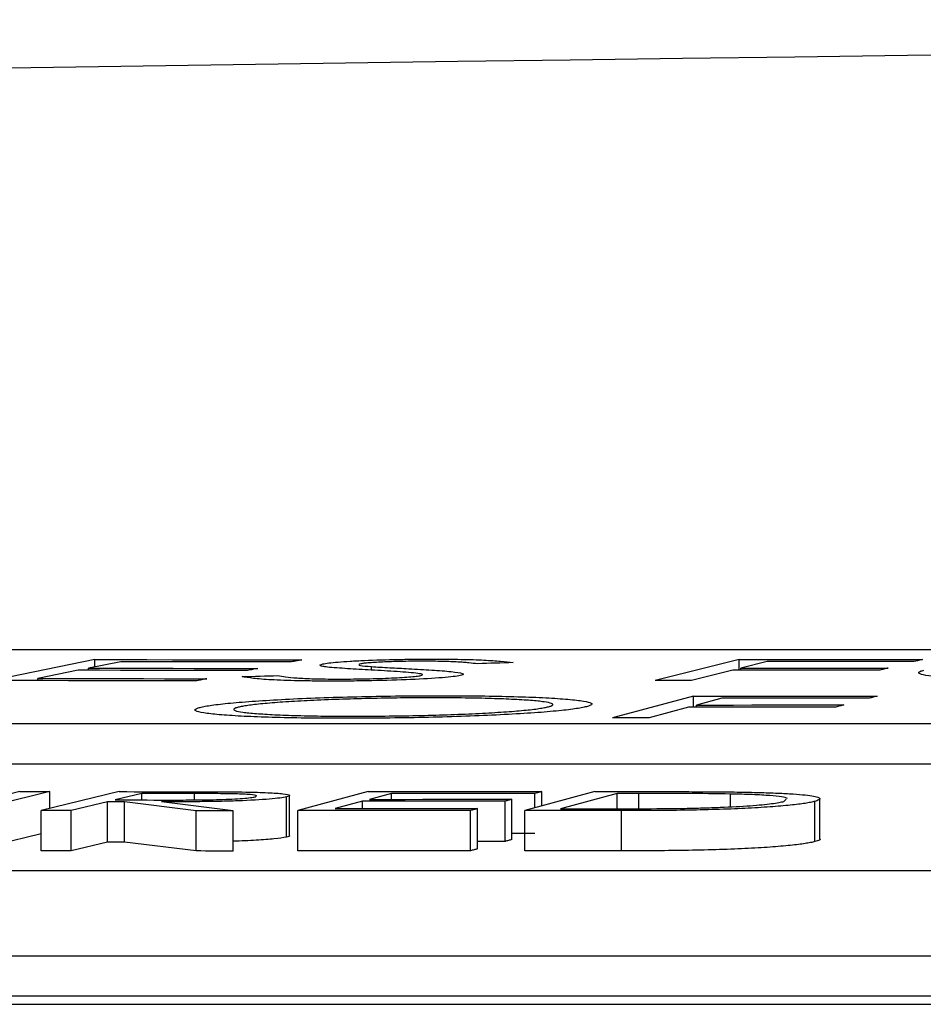
# Model space of a CAD drawing. Units: inches. Extents: x 1229 to 1693, y 196 to 379.
# Drawn here: x 1367 to 1368, y 320 to 320 of the extents above; entities that cross this region are included whole.
import ezdxf

# ---------------------------------------------------------------- set-up
doc = ezdxf.new("R2010")
doc.units = ezdxf.units.IN
doc.header["$MEASUREMENT"] = 0

msp = doc.modelspace()

# ---------------------------------------------------------------- linework, layer by layer
at = {"color": 116, "linetype": 'Continuous', "lineweight": 25}
for p, q in [((1369.45397, 319.67897), (1364.17767, 319.67897)), ((1367.23679, 319.67418), (1367.18628, 319.66394)), ((1367.2494, 319.67317), (1367.23361, 319.66998)), ((1367.23679, 319.67062), (1367.23679, 319.67418)), ((1367.55111, 319.67421), (1367.51016, 319.66397)), ((1367.55111, 319.66903), (1367.55111, 319.67421)), ((1367.56479, 319.67323), (1367.55199, 319.67003)), ((1367.22866, 319.66897), (1367.20884, 319.66494)), ((1367.23361, 319.66897), (1367.23361, 319.66998)), ((1367.37168, 319.66908), (1367.37168, 319.67078)), ((1367.54796, 319.66902), (1367.52789, 319.66398)), ((1367.55199, 319.66903), (1367.55199, 319.67003)), ((1367.20884, 319.66392), (1367.20884, 319.66494)), ((1367.52874, 319.6563), (1367.48936, 319.64579)), ((1367.52874, 319.65098), (1367.52874, 319.6563)), ((1367.54261, 319.65529), (1367.5303, 319.65202)), ((1367.52643, 319.65098), (1367.50713, 319.64581)), ((1367.5303, 319.65098), (1367.5303, 319.65202)), ((1363.84484, 319.64292), (1369.40399, 319.64292)), ((1363.84484, 319.62329), (1369.40399, 319.62329)), ((1367.20008, 319.60973), (1367.16189, 319.60049)), ((1367.21471, 319.60973), (1367.17653, 319.60048)), ((1367.24867, 319.60973), (1367.21048, 319.60048)), ((1367.21471, 319.60151), (1367.21471, 319.60973)), ((1367.25959, 319.60882), (1367.24662, 319.60568)), ((1367.25959, 319.60566), (1367.25959, 319.60882)), ((1367.28539, 319.60569), (1367.28539, 319.60879)), ((1367.31499, 319.60721), (1367.31552, 319.60759)), ((1367.33023, 319.58755), (1367.33023, 319.60719)), ((1367.33174, 319.58823), (1367.33174, 319.60787)), ((1367.37001, 319.60978), (1367.33584, 319.6005)), ((1367.38142, 319.60887), (1367.37074, 319.60598)), ((1367.38142, 319.60598), (1367.38142, 319.60887)), ((1367.44019, 319.58635), (1367.44019, 319.60599)), ((1367.48074, 319.60976), (1367.44656, 319.60049)), ((1367.45148, 319.60183), (1367.45148, 319.60888)), ((1367.45485, 319.60275), (1367.45485, 319.60979)), ((1367.49162, 319.60887), (1367.46399, 319.60137)), ((1367.49162, 319.60137), (1367.49162, 319.60887)), ((1367.50208, 319.60139), (1367.50208, 319.60886)), ((1367.5469, 319.60236), (1367.5469, 319.60858)), ((1367.57291, 319.60496), (1367.57411, 319.60601)), ((1367.59051, 319.58666), (1367.59051, 319.6063)), ((1367.2429, 319.60478), (1367.22514, 319.60047)), ((1367.2429, 319.58514), (1367.2429, 319.60478)), ((1367.28615, 319.60041), (1367.25128, 319.60477)), ((1367.25128, 319.58514), (1367.25128, 319.60477)), ((1367.30428, 319.60038), (1367.26931, 319.60476)), ((1367.3674, 319.60507), (1367.354, 319.60143)), ((1367.3674, 319.60143), (1367.3674, 319.60507)), ((1367.42344, 319.5818), (1367.42344, 319.60143)), ((1367.43685, 319.58544), (1367.43685, 319.60508)), ((1367.58794, 319.58533), (1367.58794, 319.60497)), ((1367.21048, 319.58084), (1367.21048, 319.60048)), ((1367.22514, 319.58083), (1367.22514, 319.60047)), ((1367.28615, 319.58077), (1367.28615, 319.60041)), ((1367.30428, 319.58075), (1367.30428, 319.60038)), ((1367.33584, 319.58087), (1367.33584, 319.6005)), ((1367.42007, 319.58088), (1367.42007, 319.60052)), ((1367.44656, 319.58085), (1367.44656, 319.60049)), ((1367.49368, 319.58084), (1367.49368, 319.60048)), ((1367.21048, 319.58907), (1367.17653, 319.58084)), ((1367.2429, 319.58514), (1367.22514, 319.58083)), ((1367.28615, 319.58077), (1367.25128, 319.58514)), ((1368.24305, 319.5711), (1362.92449, 319.5711)), ((1362.57755, 319.52965), (1368.1434, 319.52965)), ((1362.57755, 319.51001), (1368.1434, 319.51001)), ((1355.98767, 319.50593), (1368.73435, 319.50593))]:
    msp.add_line(p, q, dxfattribs=at)
at = {"color": 116, "linetype": 'Continuous', "lineweight": 25, "flags": 128}
for points in [[(1367.23679, 319.67418), (1367.24941, 319.67417), (1367.26202, 319.67416), (1367.27463, 319.67415), (1367.28725, 319.67414), (1367.29986, 319.67412), (1367.31248, 319.67411), (1367.32509, 319.6741), (1367.3377, 319.67408)], [(1367.33271, 319.67308), (1367.32229, 319.67309), (1367.31188, 319.6731), (1367.30146, 319.67312), (1367.29105, 319.67313), (1367.28064, 319.67314), (1367.27022, 319.67315), (1367.25981, 319.67316), (1367.2494, 319.67317)], [(1367.3377, 319.67408), (1367.33708, 319.67396), (1367.33645, 319.67383), (1367.33583, 319.6737), (1367.33521, 319.67358), (1367.33458, 319.67345), (1367.33396, 319.67333), (1367.33333, 319.6732), (1367.33271, 319.67308)], [(1367.55111, 319.67421), (1367.5623, 319.67422), (1367.57349, 319.67423), (1367.58467, 319.67424), (1367.59586, 319.67425), (1367.60705, 319.67425), (1367.61823, 319.67426), (1367.62942, 319.67426), (1367.6406, 319.67427)], [(1367.63655, 319.67326), (1367.62758, 319.67326), (1367.61861, 319.67326), (1367.60964, 319.67325), (1367.60067, 319.67325), (1367.5917, 319.67324), (1367.58273, 319.67324), (1367.57376, 319.67323), (1367.56479, 319.67323)], [(1367.6406, 319.67427), (1367.6401, 319.67414), (1367.63959, 319.67402), (1367.63908, 319.67389), (1367.63858, 319.67376), (1367.63807, 319.67364), (1367.63756, 319.67351), (1367.63706, 319.67339), (1367.63655, 319.67326)], [(1367.31125, 319.66888), (1367.30092, 319.6689), (1367.2906, 319.66891), (1367.28028, 319.66892), (1367.26995, 319.66893), (1367.25963, 319.66894), (1367.24931, 319.66895), (1367.23899, 319.66896), (1367.22866, 319.66897)], [(1367.23361, 319.66998), (1367.24393, 319.66997), (1367.25425, 319.66996), (1367.26457, 319.66995), (1367.2749, 319.66994), (1367.28522, 319.66992), (1367.29554, 319.66991), (1367.30587, 319.6699), (1367.31619, 319.66989)], [(1367.31619, 319.66989), (1367.31557, 319.66976), (1367.31495, 319.66964), (1367.31434, 319.66951), (1367.31372, 319.66939), (1367.3131, 319.66926), (1367.31248, 319.66913), (1367.31186, 319.66901), (1367.31125, 319.66888)], [(1367.44081, 319.67276), (1367.43864, 319.67268), (1367.43648, 319.6726), (1367.43431, 319.67252), (1367.43214, 319.67244), (1367.42997, 319.67237), (1367.42781, 319.67229), (1367.42564, 319.67221), (1367.42347, 319.67213)], [(1367.61972, 319.66906), (1367.61075, 319.66906), (1367.60178, 319.66905), (1367.59281, 319.66905), (1367.58384, 319.66905), (1367.57487, 319.66904), (1367.5659, 319.66904), (1367.55693, 319.66903), (1367.54796, 319.66902)], [(1367.55199, 319.67003), (1367.56096, 319.67004), (1367.56993, 319.67005), (1367.5789, 319.67005), (1367.58787, 319.67006), (1367.59684, 319.67006), (1367.60581, 319.67006), (1367.61478, 319.67007), (1367.62375, 319.67007)], [(1367.62375, 319.67007), (1367.62325, 319.66995), (1367.62274, 319.66982), (1367.62224, 319.66969), (1367.62174, 319.66957), (1367.62123, 319.66944), (1367.62073, 319.66931), (1367.62023, 319.66919), (1367.61972, 319.66906)], [(1367.28646, 319.66384), (1367.27394, 319.66385), (1367.26141, 319.66386), (1367.24889, 319.66388), (1367.23637, 319.66389), (1367.22384, 319.6639), (1367.21132, 319.66391), (1367.1988, 319.66393), (1367.18628, 319.66394)], [(1367.20884, 319.66494), (1367.21917, 319.66493), (1367.22949, 319.66492), (1367.23981, 319.66491), (1367.25013, 319.6649), (1367.26046, 319.66489), (1367.27078, 319.66488), (1367.2811, 319.66487), (1367.29143, 319.66485)], [(1367.29143, 319.66485), (1367.2908, 319.66473), (1367.29018, 319.6646), (1367.28956, 319.66447), (1367.28894, 319.66434), (1367.28832, 319.66422), (1367.2877, 319.66409), (1367.28708, 319.66396), (1367.28646, 319.66384)], [(1367.30863, 319.66587), (1367.31081, 319.66594), (1367.31299, 319.666), (1367.31516, 319.66607), (1367.31734, 319.66613), (1367.31952, 319.6662), (1367.3217, 319.66626), (1367.32387, 319.66633), (1367.32605, 319.66639)], [(1367.52789, 319.66398), (1367.52567, 319.66398), (1367.52345, 319.66398), (1367.52124, 319.66398), (1367.51902, 319.66398), (1367.5168, 319.66397), (1367.51459, 319.66397), (1367.51237, 319.66397), (1367.51016, 319.66397)], [(1367.52874, 319.6563), (1367.53995, 319.65631), (1367.55116, 319.65633), (1367.56237, 319.65634), (1367.57358, 319.65635), (1367.58478, 319.65636), (1367.59599, 319.65636), (1367.6072, 319.65637), (1367.61841, 319.65638)], [(1367.61451, 319.65535), (1367.60552, 319.65534), (1367.59653, 319.65534), (1367.58755, 319.65533), (1367.57856, 319.65532), (1367.56957, 319.65532), (1367.56058, 319.65531), (1367.55159, 319.6553), (1367.54261, 319.65529)], [(1367.61841, 319.65638), (1367.61792, 319.65625), (1367.61743, 319.65612), (1367.61695, 319.65599), (1367.61646, 319.65586), (1367.61597, 319.65574), (1367.61548, 319.65561), (1367.615, 319.65548), (1367.61451, 319.65535)], [(1367.59834, 319.65104), (1367.58935, 319.65103), (1367.58036, 319.65103), (1367.57137, 319.65102), (1367.56238, 319.65101), (1367.5534, 319.651), (1367.54441, 319.651), (1367.53542, 319.65099), (1367.52643, 319.65098)], [(1367.5303, 319.65202), (1367.53929, 319.65203), (1367.54828, 319.65203), (1367.55726, 319.65204), (1367.56625, 319.65205), (1367.57524, 319.65206), (1367.58423, 319.65206), (1367.59322, 319.65207), (1367.6022, 319.65207)], [(1367.6022, 319.65207), (1367.60172, 319.65194), (1367.60124, 319.65181), (1367.60075, 319.65169), (1367.60027, 319.65156), (1367.59979, 319.65143), (1367.5993, 319.6513), (1367.59882, 319.65117), (1367.59834, 319.65104)], [(1367.50713, 319.64581), (1367.50491, 319.6458), (1367.50269, 319.6458), (1367.50047, 319.6458), (1367.49825, 319.6458), (1367.49603, 319.64579), (1367.4938, 319.64579), (1367.49158, 319.64579), (1367.48936, 319.64579)], [(1367.20008, 319.60973), (1367.20191, 319.60973), (1367.20374, 319.60973), (1367.20557, 319.60973), (1367.2074, 319.60973), (1367.20923, 319.60973), (1367.21106, 319.60973), (1367.21289, 319.60973), (1367.21471, 319.60973)], [(1367.24867, 319.60973), (1367.25232, 319.60973), (1367.25597, 319.60972), (1367.25962, 319.60972), (1367.26327, 319.60972), (1367.26692, 319.60971), (1367.27057, 319.60971), (1367.27422, 319.60971), (1367.27787, 319.6097)], [(1367.28539, 319.60879), (1367.28216, 319.60879), (1367.27894, 319.6088), (1367.27571, 319.6088), (1367.27249, 319.6088), (1367.26926, 319.60881), (1367.26604, 319.60881), (1367.26282, 319.60881), (1367.25959, 319.60882)], [(1367.37001, 319.60978), (1367.38061, 319.60978), (1367.39122, 319.60978), (1367.40182, 319.60978), (1367.41243, 319.60979), (1367.42304, 319.60979), (1367.43364, 319.60979), (1367.44425, 319.60979), (1367.45485, 319.60979)], [(1367.37074, 319.60598), (1367.37943, 319.60598), (1367.38811, 319.60598), (1367.39679, 319.60599), (1367.40547, 319.60599), (1367.41415, 319.60599), (1367.42283, 319.60599), (1367.43151, 319.60599), (1367.44019, 319.60599)], [(1367.45148, 319.60888), (1367.44272, 319.60888), (1367.43396, 319.60888), (1367.42521, 319.60888), (1367.41645, 319.60888), (1367.40769, 319.60888), (1367.39893, 319.60887), (1367.39018, 319.60887), (1367.38142, 319.60887)], [(1367.44019, 319.60599), (1367.43977, 319.60588), (1367.43935, 319.60576), (1367.43894, 319.60565), (1367.43852, 319.60553), (1367.4381, 319.60542), (1367.43768, 319.60531), (1367.43727, 319.60519), (1367.43685, 319.60508)], [(1367.45485, 319.60979), (1367.45443, 319.60967), (1367.45401, 319.60956), (1367.45359, 319.60945), (1367.45317, 319.60933), (1367.45274, 319.60922), (1367.45232, 319.60911), (1367.4519, 319.60899), (1367.45148, 319.60888)], [(1367.48074, 319.60976), (1367.48457, 319.60976), (1367.48841, 319.60976), (1367.49225, 319.60976), (1367.49609, 319.60976), (1367.49993, 319.60976), (1367.50376, 319.60976), (1367.5076, 319.60976), (1367.51144, 319.60976)], [(1367.50208, 319.60886), (1367.50078, 319.60886), (1367.49947, 319.60886), (1367.49816, 319.60886), (1367.49685, 319.60887), (1367.49555, 319.60887), (1367.49424, 319.60887), (1367.49293, 319.60887), (1367.49162, 319.60887)], [(1367.25128, 319.60477), (1367.25023, 319.60478), (1367.24918, 319.60478), (1367.24814, 319.60478), (1367.24709, 319.60478), (1367.24604, 319.60478), (1367.245, 319.60478), (1367.24395, 319.60478), (1367.2429, 319.60478)], [(1367.24662, 319.60568), (1367.24976, 319.60568), (1367.2529, 319.60567), (1367.25605, 319.60567), (1367.25919, 319.60566), (1367.26234, 319.60566), (1367.26548, 319.60565), (1367.26862, 319.60565), (1367.27177, 319.60564)], [(1367.354, 319.60143), (1367.36268, 319.60143), (1367.37136, 319.60143), (1367.38004, 319.60143), (1367.38872, 319.60143), (1367.3974, 319.60143), (1367.40608, 319.60143), (1367.41476, 319.60143), (1367.42344, 319.60143)], [(1367.43685, 319.60508), (1367.42817, 319.60508), (1367.41949, 319.60508), (1367.4108, 319.60508), (1367.40212, 319.60508), (1367.39344, 319.60508), (1367.38476, 319.60508), (1367.37608, 319.60507), (1367.3674, 319.60507)], [(1367.42344, 319.60143), (1367.42302, 319.60132), (1367.4226, 319.60121), (1367.42218, 319.60109), (1367.42176, 319.60098), (1367.42133, 319.60086), (1367.42091, 319.60075), (1367.42049, 319.60063), (1367.42007, 319.60052)], [(1367.46399, 319.60137), (1367.46613, 319.60137), (1367.46827, 319.60137), (1367.47041, 319.60137), (1367.47255, 319.60137), (1367.47469, 319.60137), (1367.47682, 319.60137), (1367.47896, 319.60137), (1367.4811, 319.60136)], [(1367.22514, 319.60047), (1367.22331, 319.60047), (1367.22148, 319.60047), (1367.21965, 319.60047), (1367.21781, 319.60047), (1367.21598, 319.60048), (1367.21415, 319.60048), (1367.21231, 319.60048), (1367.21048, 319.60048)], [(1367.30428, 319.60038), (1367.30202, 319.60039), (1367.29975, 319.60039), (1367.29748, 319.60039), (1367.29522, 319.6004), (1367.29295, 319.6004), (1367.29069, 319.6004), (1367.28842, 319.6004), (1367.28615, 319.60041)], [(1367.42007, 319.60052), (1367.40954, 319.60052), (1367.39901, 319.60052), (1367.38848, 319.60051), (1367.37795, 319.60051), (1367.36742, 319.60051), (1367.3569, 319.60051), (1367.34637, 319.60051), (1367.33584, 319.6005)], [(1367.49368, 319.60048), (1367.48779, 319.60048), (1367.4819, 319.60048), (1367.47601, 319.60048), (1367.47012, 319.60049), (1367.46423, 319.60049), (1367.45834, 319.60049), (1367.45245, 319.60049), (1367.44656, 319.60049)], [(1367.45148, 319.58924), (1367.44272, 319.58924), (1367.44019, 319.58924)], [(1367.25128, 319.58514), (1367.25023, 319.58514), (1367.24918, 319.58514), (1367.24814, 319.58514), (1367.24709, 319.58514), (1367.24604, 319.58514), (1367.245, 319.58514), (1367.24395, 319.58514), (1367.2429, 319.58514)], [(1367.43685, 319.58544), (1367.42817, 319.58544), (1367.42344, 319.58544)], [(1367.44019, 319.58635), (1367.43977, 319.58624), (1367.43935, 319.58613), (1367.43894, 319.58601), (1367.43852, 319.5859), (1367.4381, 319.58578), (1367.43768, 319.58567), (1367.43727, 319.58556), (1367.43685, 319.58544)], [(1367.22514, 319.58083), (1367.22331, 319.58083), (1367.22148, 319.58083), (1367.21965, 319.58084), (1367.21781, 319.58084), (1367.21598, 319.58084), (1367.21415, 319.58084), (1367.21231, 319.58084), (1367.21048, 319.58084)], [(1367.30428, 319.58075), (1367.30202, 319.58075), (1367.29975, 319.58075), (1367.29748, 319.58076), (1367.29522, 319.58076), (1367.29295, 319.58076), (1367.29069, 319.58076), (1367.28842, 319.58077), (1367.28615, 319.58077)], [(1367.42007, 319.58088), (1367.40954, 319.58088), (1367.39901, 319.58088), (1367.38848, 319.58088), (1367.37795, 319.58088), (1367.36742, 319.58087), (1367.3569, 319.58087), (1367.34637, 319.58087), (1367.33584, 319.58087)], [(1367.42344, 319.5818), (1367.42302, 319.58168), (1367.4226, 319.58157), (1367.42218, 319.58145), (1367.42176, 319.58134), (1367.42133, 319.58122), (1367.42091, 319.58111), (1367.42049, 319.58099), (1367.42007, 319.58088)], [(1367.49368, 319.58084), (1367.48779, 319.58084), (1367.4819, 319.58085), (1367.47601, 319.58085), (1367.47012, 319.58085), (1367.46423, 319.58085), (1367.45834, 319.58085), (1367.45245, 319.58085), (1367.44656, 319.58085)]]:
    msp.add_lwpolyline(points, dxfattribs=at)
at = {"color": 116, "linetype": 'Continuous', "lineweight": 25}
msp.add_arc((1370.38626, 104.06587), 215.92068, 89.3337494, 93.0585543, dxfattribs=at)
for points, knots in [([(1367.34802, 319.67206), (1367.34886, 319.67222), (1367.34973, 319.67238), (1367.35217, 319.6727), (1367.35367, 319.67285), (1367.35718, 319.67315), (1367.35913, 319.67328), (1367.36342, 319.67355), (1367.36583, 319.67367), (1367.37343, 319.674), (1367.37907, 319.67416), (1367.38763, 319.67433), (1367.39051, 319.67438), (1367.3963, 319.67443), (1367.39913, 319.67444), (1367.40195, 319.67444)], [0, 0, 0, 0, 0.125, 0.125, 0.25, 0.25, 0.375, 0.375, 0.5, 0.5, 0.75, 0.75, 0.875, 0.875, 1, 1, 1, 1]), ([(1367.39676, 319.67339), (1367.3952, 319.67339), (1367.39364, 319.67339), (1367.3905, 319.67336), (1367.38892, 319.67334), (1367.38415, 319.67326), (1367.38102, 319.67317), (1367.37531, 319.67293), (1367.37273, 319.67279), (1367.36971, 319.67254), (1367.36886, 319.67246), (1367.3675, 319.67228), (1367.36701, 319.67219), (1367.36652, 319.6721)], [0, 0, 0, 0, 0.125, 0.125, 0.25, 0.25, 0.5, 0.5, 0.75, 0.75, 0.875, 0.875, 1, 1, 1, 1]), ([(1367.42347, 319.67213), (1367.42213, 319.67229), (1367.42071, 319.67244), (1367.41839, 319.67267), (1367.41751, 319.67274), (1367.41579, 319.67288), (1367.41485, 319.67294), (1367.41174, 319.67313), (1367.40922, 319.67323), (1367.40487, 319.67333), (1367.40333, 319.67335), (1367.40013, 319.67339), (1367.39844, 319.67339), (1367.39676, 319.67339)], [0, 0, 0, 0, 0.25, 0.25, 0.375, 0.375, 0.5, 0.5, 0.75, 0.75, 0.875, 0.875, 1, 1, 1, 1]), ([(1367.40195, 319.67444), (1367.40432, 319.67444), (1367.40669, 319.67443), (1367.4112, 319.67439), (1367.41336, 319.67436), (1367.41961, 319.67423), (1367.42339, 319.67411), (1367.42975, 319.67379), (1367.43239, 319.6736), (1367.43703, 319.6732), (1367.43894, 319.67298), (1367.44081, 319.67276)], [0, 0, 0, 0, 0.125, 0.125, 0.25, 0.25, 0.5, 0.5, 0.75, 0.75, 1, 1, 1, 1]), ([(1367.3503, 319.6705), (1367.34938, 319.67062), (1367.34852, 319.67073), (1367.34734, 319.67098), (1367.34691, 319.67111), (1367.34646, 319.67138), (1367.34649, 319.67151), (1367.34694, 319.67178), (1367.34745, 319.67192), (1367.34802, 319.67206)], [0, 0, 0, 0, 0.25, 0.25, 0.5, 0.5, 0.75, 0.75, 1, 1, 1, 1]), ([(1367.37149, 319.6691), (1367.36759, 319.66931), (1367.36371, 319.66953), (1367.3564, 319.66999), (1367.3528, 319.67022), (1367.3503, 319.6705)], [0, 0, 0, 0, 0.5, 0.5, 1, 1, 1, 1]), ([(1367.36652, 319.6721), (1367.36602, 319.67198), (1367.36567, 319.67185), (1367.36556, 319.67161), (1367.36582, 319.67149), (1367.36734, 319.67115), (1367.36943, 319.67096), (1367.37168, 319.67078)], [0, 0, 0, 0, 0.25, 0.25, 0.5, 0.5, 1, 1, 1, 1]), ([(1367.39435, 319.66744), (1367.39174, 319.66777), (1367.38815, 319.66806), (1367.38022, 319.6686), (1367.3759, 319.66885), (1367.37149, 319.6691)], [0, 0, 0, 0, 0.5, 0.5, 1, 1, 1, 1]), ([(1367.37168, 319.67078), (1367.37301, 319.67068), (1367.37449, 319.67059), (1367.37753, 319.67042), (1367.37905, 319.67034), (1367.38364, 319.67008), (1367.38677, 319.66991), (1367.38987, 319.66975)], [0, 0, 0, 0, 0.25, 0.25, 0.5, 0.5, 1, 1, 1, 1]), ([(1367.38987, 319.66975), (1367.39376, 319.66953), (1367.39757, 319.66932), (1367.4046, 319.66886), (1367.40788, 319.66861), (1367.41316, 319.66807), (1367.41502, 319.66777), (1367.4164, 319.66729), (1367.41655, 319.66712), (1367.41634, 319.66687), (1367.41621, 319.66678), (1367.41575, 319.66661), (1367.41539, 319.66652), (1367.41502, 319.66644)], [0, 0, 0, 0, 0.25, 0.25, 0.5, 0.5, 0.75, 0.75, 0.875, 0.875, 0.9375, 0.9375, 1, 1, 1, 1]), ([(1367.71429, 319.66372), (1367.71124, 319.66373), (1367.70818, 319.66373), (1367.70221, 319.66376), (1367.69929, 319.66378), (1367.69067, 319.66387), (1367.68509, 319.66397), (1367.6747, 319.66423), (1367.66994, 319.66439), (1367.66134, 319.66478), (1367.65742, 319.665), (1367.6506, 319.6655), (1367.6477, 319.66576), (1367.64297, 319.66634), (1367.64119, 319.66665), (1367.63902, 319.66729), (1367.63858, 319.66763), (1367.6389, 319.66815), (1367.63916, 319.66832), (1367.64003, 319.66867), (1367.64065, 319.66885), (1367.64127, 319.66903)], [0, 0, 0, 0, 0.0625, 0.0625, 0.125, 0.125, 0.25, 0.25, 0.375, 0.375, 0.5, 0.5, 0.625, 0.625, 0.75, 0.75, 0.875, 0.875, 0.9375, 0.9375, 1, 1, 1, 1]), ([(1367.3522, 319.66368), (1367.34932, 319.66369), (1367.3465, 319.6637), (1367.34107, 319.66375), (1367.33847, 319.66379), (1367.33093, 319.66395), (1367.32655, 319.66411), (1367.31923, 319.66451), (1367.31644, 319.66476), (1367.31184, 319.66529), (1367.31013, 319.66558), (1367.30863, 319.66587)], [0, 0, 0, 0, 0.125, 0.125, 0.25, 0.25, 0.5, 0.5, 0.75, 0.75, 1, 1, 1, 1]), ([(1367.32605, 319.66639), (1367.32713, 319.66619), (1367.32826, 319.66598), (1367.33135, 319.66559), (1367.33316, 319.66541), (1367.3377, 319.66508), (1367.3405, 319.66494), (1367.34542, 319.66479), (1367.34722, 319.66475), (1367.35104, 319.6647), (1367.35308, 319.66469), (1367.35512, 319.66469)], [0, 0, 0, 0, 0.25, 0.25, 0.5, 0.5, 0.75, 0.75, 0.875, 0.875, 1, 1, 1, 1]), ([(1367.41502, 319.66644), (1367.41407, 319.66625), (1367.41303, 319.66606), (1367.41009, 319.6657), (1367.40825, 319.66552), (1367.40192, 319.66502), (1367.39662, 319.66471), (1367.38493, 319.66421), (1367.37848, 319.664), (1367.36868, 319.66381), (1367.36537, 319.66376), (1367.35871, 319.66369), (1367.35545, 319.66369), (1367.3522, 319.66368)], [0, 0, 0, 0, 0.125, 0.125, 0.25, 0.25, 0.5, 0.5, 0.75, 0.75, 0.875, 0.875, 1, 1, 1, 1]), ([(1367.35512, 319.66469), (1367.3572, 319.66469), (1367.35929, 319.66469), (1367.3635, 319.66473), (1367.36562, 319.66476), (1367.37202, 319.66489), (1367.3762, 319.665), (1367.38392, 319.66531), (1367.38726, 319.66551), (1367.3913, 319.66583), (1367.39249, 319.66595), (1367.39445, 319.66618), (1367.39514, 319.6663), (1367.39578, 319.66642)], [0, 0, 0, 0, 0.125, 0.125, 0.25, 0.25, 0.5, 0.5, 0.75, 0.75, 0.875, 0.875, 1, 1, 1, 1]), ([(1367.39578, 319.66642), (1367.39611, 319.66651), (1367.39644, 319.66661), (1367.39672, 319.66679), (1367.39668, 319.66687), (1367.39641, 319.66704), (1367.39616, 319.66713), (1367.39538, 319.66729), (1367.39487, 319.66736), (1367.39435, 319.66744)], [0, 0, 0, 0, 0.25, 0.25, 0.5, 0.5, 0.75, 0.75, 1, 1, 1, 1]), ([(1367.28865, 319.651), (1367.28947, 319.65119), (1367.29031, 319.65137), (1367.29236, 319.65173), (1367.29353, 319.6519), (1367.29745, 319.65243), (1367.30061, 319.65278), (1367.30805, 319.65346), (1367.31219, 319.65378), (1367.32132, 319.65438), (1367.32634, 319.65468), (1367.33705, 319.6552), (1367.3427, 319.65543), (1367.35452, 319.65583), (1367.36071, 319.65601), (1367.37313, 319.65629), (1367.3794, 319.6564), (1367.3889, 319.65651), (1367.39208, 319.65653), (1367.39836, 319.65657), (1367.40146, 319.65657), (1367.40456, 319.65658)], [0, 0, 0, 0, 0.0625, 0.0625, 0.125, 0.125, 0.25, 0.25, 0.375, 0.375, 0.5, 0.5, 0.625, 0.625, 0.75, 0.75, 0.875, 0.875, 0.9375, 0.9375, 1, 1, 1, 1]), ([(1367.40106, 319.65556), (1367.39855, 319.65555), (1367.39605, 319.65555), (1367.39101, 319.65552), (1367.38848, 319.6555), (1367.38087, 319.65541), (1367.37571, 319.65532), (1367.36559, 319.65508), (1367.36066, 319.65494), (1367.35106, 319.65461), (1367.34633, 319.65442), (1367.33767, 319.654), (1367.33363, 319.65377), (1367.32613, 319.65328), (1367.3227, 319.65301), (1367.31681, 319.65247), (1367.31422, 319.65219), (1367.31109, 319.65175), (1367.31016, 319.6516), (1367.30847, 319.65131), (1367.30779, 319.65116), (1367.30713, 319.65101)], [0, 0, 0, 0, 0.0625, 0.0625, 0.125, 0.125, 0.25, 0.25, 0.375, 0.375, 0.5, 0.5, 0.625, 0.625, 0.75, 0.75, 0.875, 0.875, 0.9375, 0.9375, 1, 1, 1, 1]), ([(1367.45766, 319.65107), (1367.45823, 319.65122), (1367.4588, 319.65137), (1367.45961, 319.65166), (1367.45988, 319.6518), (1367.46038, 319.65223), (1367.4602, 319.65252), (1367.4588, 319.65306), (1367.45759, 319.65332), (1367.45418, 319.65381), (1367.45198, 319.65404), (1367.44662, 319.65445), (1367.44355, 319.65463), (1367.43662, 319.65496), (1367.43279, 319.6551), (1367.42461, 319.65532), (1367.42028, 319.65541), (1367.41326, 319.6555), (1367.41088, 319.65552), (1367.40605, 319.65555), (1367.40356, 319.65555), (1367.40106, 319.65556)], [0, 0, 0, 0, 0.0625, 0.0625, 0.125, 0.125, 0.25, 0.25, 0.375, 0.375, 0.5, 0.5, 0.625, 0.625, 0.75, 0.75, 0.875, 0.875, 0.9375, 0.9375, 1, 1, 1, 1]), ([(1367.40456, 319.65658), (1367.40765, 319.65657), (1367.41073, 319.65657), (1367.41678, 319.65654), (1367.41973, 319.65652), (1367.42843, 319.65643), (1367.43406, 319.65633), (1367.44453, 319.65606), (1367.44928, 319.6559), (1367.45788, 319.6555), (1367.46175, 319.65527), (1367.46843, 319.65475), (1367.47125, 319.65447), (1367.47577, 319.65387), (1367.47737, 319.65354), (1367.47918, 319.65287), (1367.47942, 319.65252), (1367.47883, 319.65198), (1367.47849, 319.6518), (1367.47744, 319.65143), (1367.47673, 319.65125), (1367.47603, 319.65106)], [0, 0, 0, 0, 0.0625, 0.0625, 0.125, 0.125, 0.25, 0.25, 0.375, 0.375, 0.5, 0.5, 0.625, 0.625, 0.75, 0.75, 0.875, 0.875, 0.9375, 0.9375, 1, 1, 1, 1]), ([(1367.35949, 319.64553), (1367.35644, 319.64554), (1367.35339, 319.64554), (1367.34742, 319.64557), (1367.3445, 319.64559), (1367.33592, 319.64569), (1367.33039, 319.64578), (1367.32008, 319.64605), (1367.31539, 319.64622), (1367.30697, 319.64662), (1367.30314, 319.64685), (1367.29653, 319.64736), (1367.29373, 319.64763), (1367.28925, 319.64823), (1367.28758, 319.64855), (1367.28565, 319.64921), (1367.28537, 319.64956), (1367.28591, 319.65009), (1367.28625, 319.65028), (1367.28728, 319.65064), (1367.28796, 319.65082), (1367.28865, 319.651)], [0, 0, 0, 0, 0.0625, 0.0625, 0.125, 0.125, 0.25, 0.25, 0.375, 0.375, 0.5, 0.5, 0.625, 0.625, 0.75, 0.75, 0.875, 0.875, 0.9375, 0.9375, 1, 1, 1, 1]), ([(1367.30713, 319.65101), (1367.30658, 319.65087), (1367.30602, 319.65072), (1367.30518, 319.65043), (1367.3049, 319.65029), (1367.30442, 319.64986), (1367.30456, 319.64957), (1367.30599, 319.64903), (1367.30727, 319.64878), (1367.3107, 319.6483), (1367.31293, 319.64807), (1367.31817, 319.64766), (1367.32114, 319.64747), (1367.32788, 319.64714), (1367.33165, 319.647), (1367.33976, 319.64678), (1367.34411, 319.64669), (1367.35105, 319.64661), (1367.35343, 319.64659), (1367.35826, 319.64657), (1367.36073, 319.64656), (1367.36319, 319.64656)], [0, 0, 0, 0, 0.0625, 0.0625, 0.125, 0.125, 0.25, 0.25, 0.375, 0.375, 0.5, 0.5, 0.625, 0.625, 0.75, 0.75, 0.875, 0.875, 0.9375, 0.9375, 1, 1, 1, 1]), ([(1367.47603, 319.65106), (1367.47519, 319.65088), (1367.47435, 319.6507), (1367.47235, 319.65034), (1367.47118, 319.65016), (1367.46729, 319.64963), (1367.46412, 319.64928), (1367.45665, 319.6486), (1367.45243, 319.64828), (1367.44309, 319.64769), (1367.43792, 319.6474), (1367.42708, 319.64689), (1367.42141, 319.64666), (1367.40953, 319.64624), (1367.40333, 319.64607), (1367.39092, 319.6458), (1367.38464, 319.6457), (1367.37514, 319.6456), (1367.37196, 319.64557), (1367.3657, 319.64554), (1367.36259, 319.64554), (1367.35949, 319.64553)], [0, 0, 0, 0, 0.0625, 0.0625, 0.125, 0.125, 0.25, 0.25, 0.375, 0.375, 0.5, 0.5, 0.625, 0.625, 0.75, 0.75, 0.875, 0.875, 0.9375, 0.9375, 1, 1, 1, 1]), ([(1367.36319, 319.64656), (1367.36571, 319.64656), (1367.36822, 319.64657), (1367.37328, 319.64659), (1367.37581, 319.64661), (1367.38345, 319.6467), (1367.38862, 319.64678), (1367.39882, 319.64701), (1367.40379, 319.64714), (1367.41343, 319.64747), (1367.41817, 319.64765), (1367.42695, 319.64807), (1367.43102, 319.6483), (1367.43855, 319.64879), (1367.44198, 319.64906), (1367.44797, 319.64961), (1367.45053, 319.64989), (1367.45369, 319.65033), (1367.45463, 319.65048), (1367.45632, 319.65077), (1367.457, 319.65092), (1367.45766, 319.65107)], [0, 0, 0, 0, 0.0625, 0.0625, 0.125, 0.125, 0.25, 0.25, 0.375, 0.375, 0.5, 0.5, 0.625, 0.625, 0.75, 0.75, 0.875, 0.875, 0.9375, 0.9375, 1, 1, 1, 1]), ([(1367.33023, 319.60719), (1367.32935, 319.607), (1367.32841, 319.60681), (1367.32562, 319.60643), (1367.32388, 319.60625), (1367.31778, 319.60574), (1367.31246, 319.60544), (1367.30353, 319.60513), (1367.30043, 319.60504), (1367.2942, 319.60491), (1367.29104, 319.60487), (1367.2816, 319.60477), (1367.27544, 319.60476), (1367.26931, 319.60476)], [0, 0, 0, 0, 0.125, 0.125, 0.25, 0.25, 0.5, 0.5, 0.625, 0.625, 0.75, 0.75, 1, 1, 1, 1]), ([(1367.27177, 319.60564), (1367.276, 319.60564), (1367.28027, 319.60565), (1367.28895, 319.60571), (1367.29341, 319.60576), (1367.30187, 319.60601), (1367.30572, 319.60621), (1367.31025, 319.60656), (1367.31156, 319.60668), (1367.31365, 319.60694), (1367.31436, 319.60707), (1367.31499, 319.60721)], [0, 0, 0, 0, 0.25, 0.25, 0.5, 0.5, 0.75, 0.75, 0.875, 0.875, 1, 1, 1, 1]), ([(1367.27787, 319.6097), (1367.2834, 319.6097), (1367.28893, 319.60969), (1367.29986, 319.60965), (1367.30531, 319.60962), (1367.31045, 319.60955)], [0, 0, 0, 0, 0.5, 0.5, 1, 1, 1, 1]), ([(1367.31573, 319.60775), (1367.31536, 319.60795), (1367.31425, 319.60814), (1367.31063, 319.60844), (1367.30813, 319.60856), (1367.30223, 319.60871), (1367.29887, 319.60874), (1367.29221, 319.60878), (1367.28881, 319.60879), (1367.28539, 319.60879)], [0, 0, 0, 0, 0.25, 0.25, 0.5, 0.5, 0.75, 0.75, 1, 1, 1, 1]), ([(1367.31045, 319.60955), (1367.31435, 319.60948), (1367.31798, 319.60938), (1367.32417, 319.60909), (1367.32667, 319.60891), (1367.33035, 319.60849), (1367.33142, 319.60825), (1367.33181, 319.60786), (1367.33172, 319.60773), (1367.33122, 319.60746), (1367.33076, 319.60732), (1367.33023, 319.60719)], [0, 0, 0, 0, 0.25, 0.25, 0.5, 0.5, 0.75, 0.75, 0.875, 0.875, 1, 1, 1, 1]), ([(1367.5469, 319.60858), (1367.53997, 319.60871), (1367.53251, 319.60877), (1367.51743, 319.60885), (1367.50976, 319.60886), (1367.50208, 319.60886)], [0, 0, 0, 0, 0.5, 0.5, 1, 1, 1, 1]), ([(1367.51144, 319.60976), (1367.5155, 319.60975), (1367.51956, 319.60975), (1367.52762, 319.60973), (1367.53161, 319.60971), (1367.53956, 319.60967), (1367.54347, 319.60963), (1367.54922, 319.60957), (1367.55112, 319.60955), (1367.55484, 319.60948), (1367.55664, 319.60945), (1367.55843, 319.6094)], [0, 0, 0, 0, 0.25, 0.25, 0.5, 0.5, 0.75, 0.75, 0.875, 0.875, 1, 1, 1, 1]), ([(1367.5746, 319.60643), (1367.57411, 319.60669), (1367.57316, 319.60693), (1367.57028, 319.60738), (1367.56834, 319.60759), (1367.56363, 319.60797), (1367.5608, 319.60813), (1367.5543, 319.6084), (1367.55066, 319.60849), (1367.5469, 319.60858)], [0, 0, 0, 0, 0.25, 0.25, 0.5, 0.5, 0.75, 0.75, 1, 1, 1, 1]), ([(1367.55843, 319.6094), (1367.56165, 319.60932), (1367.56481, 319.60923), (1367.57056, 319.609), (1367.57322, 319.60887), (1367.5805, 319.60843), (1367.58409, 319.60807), (1367.58908, 319.60727), (1367.59039, 319.60683), (1367.59056, 319.60614), (1367.59037, 319.60591), (1367.58949, 319.60544), (1367.58873, 319.6052), (1367.58794, 319.60497)], [0, 0, 0, 0, 0.125, 0.125, 0.25, 0.25, 0.5, 0.5, 0.75, 0.75, 0.875, 0.875, 1, 1, 1, 1]), ([(1367.4811, 319.60136), (1367.48826, 319.60136), (1367.49544, 319.60137), (1367.50993, 319.60142), (1367.5172, 319.60146), (1367.52457, 319.60159)], [0, 0, 0, 0, 0.5, 0.5, 1, 1, 1, 1]), ([(1367.58794, 319.60497), (1367.58732, 319.60481), (1367.58669, 319.60465), (1367.58514, 319.60434), (1367.58426, 319.60418), (1367.58135, 319.60372), (1367.57892, 319.60341), (1367.57316, 319.60282), (1367.56985, 319.60255), (1367.56246, 319.60202), (1367.55832, 319.60177), (1367.54949, 319.60134), (1367.54469, 319.60115), (1367.53473, 319.60085), (1367.52962, 319.60074), (1367.51923, 319.60059), (1367.51405, 319.60054), (1367.50382, 319.60049), (1367.49874, 319.60048), (1367.49368, 319.60048)], [0, 0, 0, 0, 0.0625, 0.0625, 0.125, 0.125, 0.25, 0.25, 0.375, 0.375, 0.5, 0.5, 0.625, 0.625, 0.75, 0.75, 0.875, 0.875, 1, 1, 1, 1]), ([(1367.52457, 319.60159), (1367.52755, 319.60165), (1367.53051, 319.60171), (1367.53626, 319.60187), (1367.53907, 319.60197), (1367.54728, 319.6023), (1367.55216, 319.60257), (1367.56072, 319.60319), (1367.5642, 319.60352), (1367.56828, 319.60406), (1367.56943, 319.60424), (1367.57141, 319.6046), (1367.57218, 319.60478), (1367.57291, 319.60496)], [0, 0, 0, 0, 0.125, 0.125, 0.25, 0.25, 0.5, 0.5, 0.75, 0.75, 0.875, 0.875, 1, 1, 1, 1]), ([(1367.33023, 319.58755), (1367.32854, 319.58724), (1367.32546, 319.58668), (1367.31587, 319.58596), (1367.30815, 319.58567), (1367.30428, 319.58552)], [0, 0, 0, 0, 0.379551, 0.689646, 1, 1, 1, 1]), ([(1367.59047, 319.58666), (1367.59048, 319.58666), (1367.59157, 319.58624), (1367.58975, 319.58578), (1367.58794, 319.58533)], [0, 0, 0, 0, 0.012947, 1, 1, 1, 1]), ([(1367.58794, 319.58533), (1367.58732, 319.58517), (1367.58669, 319.58501), (1367.58514, 319.5847), (1367.58426, 319.58455), (1367.58135, 319.58408), (1367.57892, 319.58378), (1367.57316, 319.58319), (1367.56985, 319.58291), (1367.56246, 319.58238), (1367.55832, 319.58213), (1367.54949, 319.5817), (1367.54469, 319.58151), (1367.53473, 319.58121), (1367.52962, 319.58111), (1367.51923, 319.58095), (1367.51405, 319.58091), (1367.50382, 319.58085), (1367.49874, 319.58084), (1367.49368, 319.58084)], [0, 0, 0, 0, 0.0625, 0.0625, 0.125, 0.125, 0.25, 0.25, 0.375, 0.375, 0.5, 0.5, 0.625, 0.625, 0.75, 0.75, 0.875, 0.875, 1, 1, 1, 1])]:
    msp.add_open_spline(points, degree=3, knots=knots, dxfattribs=at)
msp.add_open_spline([(1367.33174, 319.58823), (1367.33174, 319.58801), (1367.33112, 319.58778), (1367.33023, 319.58755)], degree=3, dxfattribs=at)

doc.saveas('drawing.dxf')
